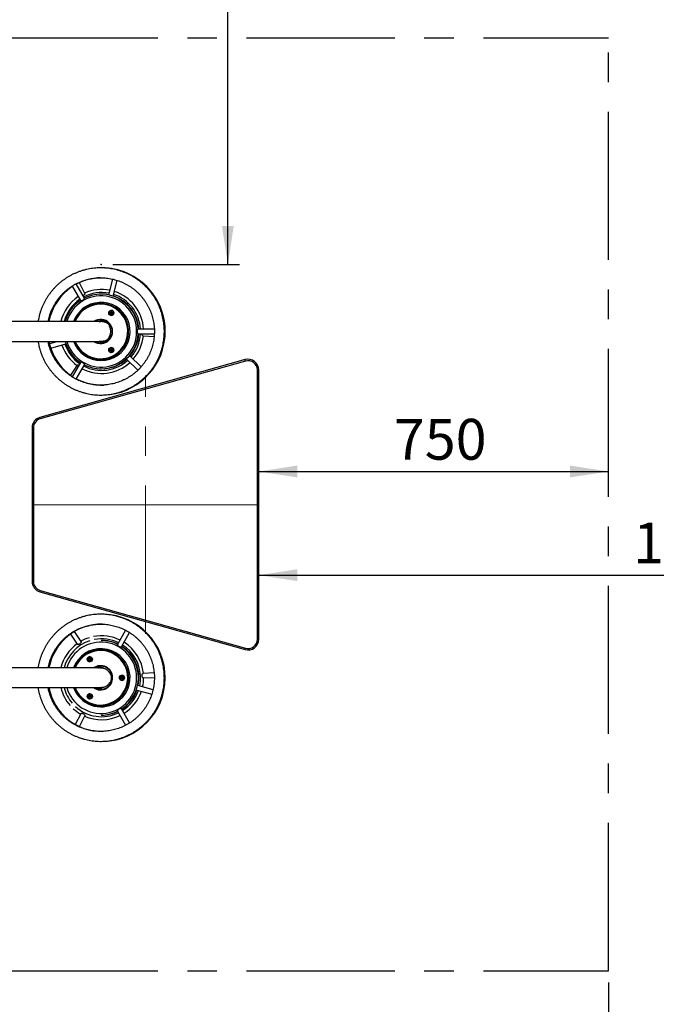
# Model space of a CAD drawing. Units: millimetres. Extents: x 5 to 415, y 5 to 292.
# Drawn here: x 160 to 215, y 136 to 220 of the extents above; entities that cross this region are included whole.
import ezdxf

# ---------------------------------------------------------------- set-up
doc = ezdxf.new("R2010")
doc.units = ezdxf.units.MM
doc.header["$PDSIZE"] = -1
doc.linetypes.add('CENTERX2', pattern=[20.32, 12.7, -2.54, 2.54, -2.54])
doc.layers.add('1', color=7, linetype='Continuous', lineweight=25)
doc.styles.add('SLDTEXTSTYLE0', font='ISOCP', dxfattribs={"width": 0.96})
doc.dimstyles.new('SLDDIMSTYLE0', dxfattribs={"dimtxt": 3.5, "dimasz": 3.302, "dimexe": 0, "dimexo": 0.0625, "dimgap": 0.875, "dimtad": 1, "dimlfac": 25, "dimrnd": 1e-09, "dimzin": 12, "dimdsep": 46, "dimtxsty": 'SLDTEXTSTYLE0', "dimsah": 1, "dimcen": 0.09, "dimadec": 0, "dimazin": 3, "dimtfac": 1, "dimtofl": 0, "dimtmove": 0, "dimatfit": 3, "dimfxl": 1, "dimfrac": 2, "dimtolj": 1, "dimtzin": 12, "dimarcsym": 0})

# ---------------------------------------------------------------- blocks, each defined once
blk = doc.blocks.new('_D_2')
at = {"layer": '1', "transparency": 16777216}
for p, q in [((178.008, 199.455), (178.008, 259.055)), ((168.142, 199.455), (179.008, 199.455))]:
    blk.add_line(p, q, dxfattribs=at)
for points in [[(178.008, 259.055), (177.5, 255.753), (178.516, 255.753)], [(178.008, 199.455), (178.516, 202.757), (177.5, 202.757)]]:
    blk.add_solid(points, dxfattribs=at)
at = {"layer": '1', "transparency": 16777216, "insert": (173.496, 222.322), "char_height": 3.5, "attachment_point": 1, "rotation": 90, "style": 'SLDTEXTSTYLE0'}
blk.add_mtext('1490', dxfattribs=at)
blk = doc.blocks.new('_D_4')
at = {"layer": '1', "transparency": 16777216}
for p, q in [((118.657, 137.877), (118.657, 90.505)), ((210.657, 137.877), (210.657, 90.505)), ((118.657, 91.505), (210.657, 91.505))]:
    blk.add_line(p, q, dxfattribs=at)
for points in [[(118.657, 91.505), (121.959, 90.997), (121.959, 92.013)], [(210.657, 91.505), (207.355, 92.013), (207.355, 90.997)]]:
    blk.add_solid(points, dxfattribs=at)
at = {"layer": '1', "transparency": 16777216, "insert": (155.584, 96.017), "char_height": 3.5, "attachment_point": 1, "style": 'SLDTEXTSTYLE0'}
blk.add_mtext('2300', dxfattribs=at)
blk = doc.blocks.new('_D_5')
at = {"layer": '1', "transparency": 16777216}
blk.add_line((180.657, 181.696), (210.657, 181.696), dxfattribs=at)
for points in [[(180.657, 181.696), (183.959, 181.188), (183.959, 182.204)], [(210.657, 181.696), (207.355, 182.204), (207.355, 181.188)]]:
    blk.add_solid(points, dxfattribs=at)
at = {"layer": '1', "transparency": 16777216, "insert": (192.248, 186.208), "char_height": 3.5, "attachment_point": 1, "style": 'SLDTEXTSTYLE0'}
blk.add_mtext('750', dxfattribs=at)
blk = doc.blocks.new('_D_6')
at = {"layer": '1', "transparency": 16777216}
blk.add_line((180.657, 172.806), (240.657, 172.806), dxfattribs=at)
for points in [[(180.657, 172.806), (183.959, 172.298), (183.959, 173.314)], [(240.657, 172.806), (237.355, 173.314), (237.355, 172.298)]]:
    blk.add_solid(points, dxfattribs=at)
at = {"layer": '1', "transparency": 16777216, "insert": (212.772, 177.318), "char_height": 3.5, "attachment_point": 1, "style": 'SLDTEXTSTYLE0'}
blk.add_mtext('1500', dxfattribs=at)

msp = doc.modelspace()

# ---------------------------------------------------------------- linework, layer by layer
at = {"color": 7, "linetype": 'Continuous', "lineweight": 25}
for p, q in [((167.46203, 199.14797), (167.3557, 199.15234)), ((164.64614, 197.5849), (165.37075, 196.35536)), ((165.71535, 196.55844), (164.99279, 197.78452)), ((165.74151, 196.96457), (165.27043, 197.88567)), ((168.12566, 198.18821), (167.78031, 196.83792)), ((168.16666, 196.7342), (168.51157, 198.08276)), ((167.13839, 196.90302), (167.13459, 196.90302)), ((167.91516, 195.28907), (167.95475, 195.37253)), ((167.96761, 195.21305), (167.91516, 195.28907)), ((167.91736, 195.28907), (167.91516, 195.28907)), ((167.91736, 195.28907), (167.93716, 195.3308)), ((167.94359, 195.25106), (167.91736, 195.28907)), ((167.93716, 195.3308), (167.95695, 195.37253)), ((167.9697, 195.21322), (167.94359, 195.25106)), ((167.95475, 195.37253), (168.0468, 195.37996)), ((167.95695, 195.37253), (167.95475, 195.37253)), ((167.95695, 195.37253), (168.00297, 195.37624)), ((168.05966, 195.22047), (167.96761, 195.21305)), ((168.00297, 195.37624), (168.04691, 195.37979)), ((168.01069, 195.5065), (168.01029, 195.5065)), ((168.01029, 195.0865), (168.01069, 195.0865)), ((168.0468, 195.37996), (168.09925, 195.30393)), ((168.09925, 195.30393), (168.05966, 195.22047)), ((167.18496, 194.55102), (128.84485, 194.55102)), ((166.99346, 194.55102), (166.99894, 194.55603)), ((167.11638, 194.66273), (167.09313, 194.70302)), ((167.12128, 194.56392), (167.17323, 194.59392)), ((167.21746, 194.56346), (167.21767, 194.56332)), ((167.64883, 194.42829), (167.64883, 194.4284)), ((167.64883, 194.42829), (167.64902, 194.42828)), ((167.77697, 194.35116), (167.78993, 194.29258)), ((167.84958, 194.20302), (167.84958, 194.14302)), ((167.91236, 194.20302), (167.84958, 194.20302)), ((167.95885, 194.20302), (167.91236, 194.20302)), ((167.99081, 194.14302), (167.84958, 194.14302)), ((171.70296, 193.90302), (170.31125, 193.90302)), ((170.31125, 193.50302), (171.70325, 193.50302)), ((128.84485, 192.85502), (167.18496, 192.85502)), ((163.41742, 192.85502), (162.70579, 192.65561)), ((162.81371, 192.27045), (164.11874, 192.63613)), ((167.09313, 192.70301), (167.11638, 192.7433)), ((167.17323, 192.81211), (167.12128, 192.84211)), ((167.17825, 192.84208), (167.13017, 192.84383)), ((167.13017, 192.84383), (167.13063, 192.84293)), ((167.417, 192.84681), (167.35981, 192.86487)), ((167.40642, 192.87092), (167.36918, 192.86191)), ((167.40659, 192.8711), (167.3909, 192.85505)), ((167.58113, 192.93865), (167.58103, 192.93849)), ((167.58122, 192.93859), (167.58113, 192.93865)), ((167.84958, 193.26301), (167.84958, 193.20302)), ((167.99081, 193.26301), (167.84958, 193.26301)), ((167.91236, 193.20302), (167.84958, 193.20302)), ((167.91236, 193.20302), (167.95885, 193.20302)), ((170.73127, 193.3223), (171.68767, 193.27363)), ((167.91516, 192.1021), (167.95475, 192.18556)), ((167.96761, 192.02607), (167.91516, 192.1021)), ((167.91736, 192.1021), (167.91516, 192.1021)), ((167.91736, 192.1021), (167.93716, 192.14383)), ((167.94359, 192.06409), (167.91736, 192.1021)), ((167.93716, 192.14383), (167.95695, 192.18556)), ((167.9697, 192.02624), (167.94359, 192.06409)), ((167.95475, 192.18556), (168.0468, 192.19298)), ((167.95695, 192.18556), (167.95475, 192.18556)), ((167.95695, 192.18556), (168.00297, 192.18927)), ((168.05966, 192.0335), (167.96761, 192.02607)), ((168.00297, 192.18927), (168.04691, 192.19281)), ((168.01069, 192.31953), (168.01029, 192.31953)), ((168.01029, 191.89953), (168.01069, 191.89953)), ((168.0468, 192.19298), (168.09925, 192.11696)), ((168.09925, 192.11696), (168.05966, 192.0335)), ((179.48787, 191.28462), (161.88787, 186.33462)), ((179.52036, 191.1691), (161.92036, 186.2191)), ((165.08209, 190.82217), (164.51994, 189.95366)), ((165.37075, 191.05068), (164.64594, 189.82079)), ((164.99288, 189.62166), (165.71535, 190.84759)), ((169.31919, 191.33724), (170.2937, 190.38471)), ((170.57006, 190.67392), (169.59879, 191.62329)), ((179.52036, 191.1691), (179.48787, 191.28462)), ((167.13459, 190.50302), (167.13839, 190.50302)), ((180.65696, 190.39898), (180.53696, 190.39898)), ((180.53696, 167.31105), (180.53696, 190.39898)), ((180.65696, 167.31105), (180.65696, 190.39898)), ((161.88787, 186.33462), (161.92036, 186.2191)), ((161.33696, 185.44898), (161.21696, 185.44898)), ((161.21696, 185.44898), (161.21696, 178.85902)), ((161.33696, 185.44898), (161.33696, 178.85902)), ((161.33696, 185.44898), (161.33696, 172.26105)), ((161.33696, 178.85902), (161.21696, 178.85902)), ((161.21696, 178.85502), (161.33696, 178.85502)), ((161.21696, 178.85502), (161.21696, 172.26105)), ((161.33696, 178.85502), (161.33696, 172.26105)), ((161.21696, 172.26105), (161.33696, 172.26105)), ((161.92036, 171.49093), (161.88787, 171.37542)), ((161.92036, 171.49093), (179.52036, 166.54093)), ((161.88787, 171.37542), (179.48787, 166.42541)), ((169.23899, 168.08284), (168.54772, 166.85928)), ((164.51994, 167.75637), (165.08209, 166.88786)), ((165.41789, 167.1052), (164.85574, 167.97372)), ((167.13839, 167.20701), (167.13459, 167.20701)), ((168.89598, 166.66252), (169.5853, 167.88262)), ((180.53696, 167.31105), (180.65696, 167.31105)), ((179.48787, 166.42541), (179.52036, 166.54093)), ((166.0758, 165.59307), (166.1154, 165.67653)), ((166.12826, 165.51705), (166.0758, 165.59307)), ((166.078, 165.59307), (166.0758, 165.59307)), ((166.078, 165.59307), (166.0978, 165.6348)), ((166.10423, 165.55506), (166.078, 165.59307)), ((166.0978, 165.6348), (166.1176, 165.67653)), ((166.13034, 165.51722), (166.10423, 165.55506)), ((166.1154, 165.67653), (166.20744, 165.68396)), ((166.1176, 165.67653), (166.1154, 165.67653)), ((166.1176, 165.67653), (166.16362, 165.68024)), ((166.2203, 165.52447), (166.12826, 165.51705)), ((166.16362, 165.68024), (166.20756, 165.68379)), ((166.17134, 165.8105), (166.17094, 165.8105)), ((166.20744, 165.68396), (166.25989, 165.60793)), ((166.25989, 165.60793), (166.2203, 165.52447)), ((167.18496, 164.85502), (128.84485, 164.85502)), ((166.17094, 165.3905), (166.17134, 165.3905)), ((166.90887, 164.86323), (166.93487, 164.85502)), ((166.91652, 164.93903), (166.92502, 164.93903)), ((167.04688, 164.89792), (167.09882, 164.86792)), ((167.09313, 165.00702), (167.06988, 164.96673)), ((167.06988, 164.96673), (167.07891, 164.96673)), ((167.13006, 164.86626), (167.13017, 164.8662)), ((167.86066, 164.42792), (167.9126, 164.39792)), ((167.93561, 164.46673), (167.95885, 164.50702)), ((167.95005, 164.43919), (167.94818, 164.40538)), ((168.02972, 163.79776), (167.98668, 163.75833)), ((168.02155, 164.25), (168.01623, 164.23103)), ((168.83484, 163.99959), (168.87443, 164.08304)), ((168.88729, 163.92356), (168.83484, 163.99959)), ((168.83704, 163.99959), (168.83484, 163.99959)), ((168.83704, 163.99959), (168.85683, 164.04132)), ((168.86326, 163.96157), (168.83704, 163.99959)), ((168.85683, 164.04132), (168.87663, 164.08304)), ((168.88937, 163.92373), (168.86326, 163.96157)), ((168.87443, 164.08304), (168.96648, 164.09047)), ((168.87663, 164.08304), (168.87443, 164.08304)), ((168.87663, 164.08304), (168.92265, 164.08676)), ((168.97934, 163.93099), (168.88729, 163.92356)), ((168.92265, 164.08676), (168.96659, 164.0903)), ((168.93037, 164.21702), (168.92997, 164.21702)), ((168.92997, 163.79702), (168.93037, 163.79702)), ((168.96648, 164.09047), (169.01893, 164.01444)), ((169.01893, 164.01444), (168.97934, 163.93099)), ((171.68721, 164.43638), (170.73127, 164.38773)), ((170.7516, 163.98825), (171.70853, 164.03695)), ((128.84485, 163.15902), (167.18496, 163.15902)), ((166.94737, 163.07561), (166.9484, 163.07662)), ((166.9484, 163.07662), (167.0224, 163.06088)), ((167.00526, 163.1322), (166.97905, 163.15902)), ((167.14833, 163.14686), (167.03594, 163.15902)), ((167.09882, 163.14611), (167.04688, 163.11611)), ((167.07891, 163.0473), (167.06988, 163.0473)), ((167.06988, 163.0473), (167.09313, 163.00702)), ((167.9126, 163.61611), (167.86066, 163.58611)), ((167.95885, 163.50701), (167.93561, 163.5473)), ((170.19297, 162.95644), (171.48499, 162.5944)), ((171.59168, 162.97991), (170.30089, 163.3416)), ((166.0758, 162.4061), (166.1154, 162.48956)), ((166.12826, 162.33007), (166.0758, 162.4061)), ((166.078, 162.4061), (166.0758, 162.4061)), ((166.078, 162.4061), (166.0978, 162.44783)), ((166.10423, 162.36809), (166.078, 162.4061)), ((166.0978, 162.44783), (166.1176, 162.48956)), ((166.13034, 162.33024), (166.10423, 162.36809)), ((166.1154, 162.48956), (166.20744, 162.49698)), ((166.1176, 162.48956), (166.1154, 162.48956)), ((166.1176, 162.48956), (166.16362, 162.49327)), ((166.2203, 162.3375), (166.12826, 162.33007)), ((166.16362, 162.49327), (166.20756, 162.49682)), ((166.17134, 162.62353), (166.17094, 162.62353)), ((166.17094, 162.20353), (166.17134, 162.20353)), ((166.20744, 162.49698), (166.25989, 162.42096)), ((166.25989, 162.42096), (166.2203, 162.3375)), ((169.58514, 160.13169), (168.89598, 161.35151)), ((165.38538, 160.92759), (164.9143, 160.0065)), ((165.27043, 159.82436), (165.74151, 160.74546)), ((167.13459, 160.80702), (167.13839, 160.80702)), ((168.54772, 161.15475), (169.23912, 159.93097))]:
    msp.add_line(p, q, dxfattribs=at)
at = {"color": 7, "linetype": 'Continuous', "lineweight": 25, "flags": 128}
for points in [[(165.74151, 196.96457), (165.74407, 196.95854), (165.74584, 196.93074), (165.73408, 196.8987), (165.70967, 196.86479), (165.67441, 196.83152), (165.63093, 196.80137), (165.58591, 196.77809)], [(165.37075, 196.35536), (165.385, 196.34329), (165.41181, 196.33811), (165.44835, 196.34174), (165.49192, 196.35391), (165.53928, 196.37371), (165.58692, 196.39969), (165.63131, 196.42991), (165.66915, 196.46213), (165.69764, 196.49397), (165.71466, 196.52305), (165.71896, 196.54723), (165.71535, 196.55844)], [(167.90073, 195.48703), (167.95377, 195.50901), (168.01069, 195.5165)], [(167.14111, 194.6629), (167.15419, 194.63758), (167.16705, 194.61132), (167.17303, 194.59682), (167.17198, 194.59444), (167.16392, 194.60422), (167.14905, 194.62594), (167.12771, 194.65909), (167.12558, 194.66247)], [(167.21767, 194.56332), (167.21768, 194.56335), (167.21776, 194.56347)], [(167.21767, 194.56332), (167.33242, 194.55129), (167.44043, 194.52528)], [(170.31125, 193.90302), (170.28994, 193.8956), (170.2702, 193.8739), (170.25352, 193.83953), (170.24111, 193.79503), (170.2339, 193.74371), (170.23244, 193.68937), (170.23681, 193.63604), (170.24671, 193.58768), (170.2614, 193.54787), (170.27978, 193.51957), (170.30049, 193.50488), (170.31125, 193.50302)], [(170.73127, 193.3223), (170.72476, 193.3231), (170.6998, 193.33546), (170.67793, 193.36167), (170.66077, 193.39976), (170.64959, 193.44693), (170.64523, 193.49967), (170.64519, 193.50302)], [(162.70579, 192.65561), (162.66385, 192.85473), (162.66379, 192.85502)], [(167.14111, 192.74313), (167.15329, 192.76669), (167.16653, 192.79358), (167.17288, 192.80873), (167.17222, 192.81178), (167.16454, 192.80265), (167.15003, 192.78157), (167.12903, 192.74903), (167.12558, 192.74356)], [(167.39239, 192.79089), (167.40089, 192.81315), (167.41056, 192.83636), (167.41614, 192.8464), (167.41751, 192.84305), (167.41463, 192.82637), (167.40757, 192.79676), (167.40737, 192.79594)], [(167.40659, 192.8711), (167.4069, 192.87079), (167.41444, 192.86343), (167.43184, 192.84642), (167.45872, 192.82015), (167.46213, 192.81682)], [(167.88585, 193.20302), (167.84585, 193.15117), (167.76737, 193.06883)], [(167.90073, 192.30005), (167.95377, 192.32203), (168.01069, 192.32953)], [(165.08209, 190.82217), (165.08603, 190.82741), (165.10922, 190.84284), (165.14285, 190.84868), (165.18442, 190.8445), (165.23086, 190.83059), (165.2391, 190.82729)], [(165.71535, 190.84759), (165.71619, 190.84913), (165.71844, 190.87016), (165.70768, 190.89704), (165.68471, 190.92778), (165.65124, 190.96011), (165.60974, 190.99163), (165.56329, 191.01999), (165.51534, 191.0431), (165.46945, 191.05923), (165.42902, 191.06721), (165.39704, 191.06642), (165.37589, 191.05694), (165.37075, 191.05068)], [(169.31055, 191.35388), (169.31327, 191.34563), (169.31919, 191.33724)], [(169.59879, 191.62329), (169.5793, 191.63196), (169.57715, 191.63219)], [(167.31904, 189.10497), (167.20686, 189.10307), (166.95118, 189.10896)], [(165.41789, 167.1052), (165.42105, 167.09946), (165.42563, 167.07198), (165.41719, 167.03891), (165.39634, 167.0027), (165.36464, 166.96603), (165.32444, 166.93162), (165.27872, 166.90202), (165.23086, 166.87944), (165.18442, 166.86554), (165.14285, 166.86135), (165.10922, 166.86719), (165.08603, 166.88262), (165.08209, 166.88786)], [(168.54772, 166.85928), (168.54381, 166.83988), (168.55211, 166.81299), (168.57301, 166.78225), (168.60494, 166.74992), (168.64555, 166.7184), (168.69181, 166.69004), (168.7403, 166.66693), (168.78742, 166.6508), (168.82968, 166.64282), (168.86395, 166.64361), (168.88767, 166.65309), (168.89598, 166.66252)], [(166.73002, 164.85502), (166.83561, 164.90313), (166.92316, 164.93204)], [(167.07777, 164.96455), (167.03137, 164.96008), (166.91652, 164.93903)], [(167.03545, 164.85502), (167.08504, 164.86227), (167.14935, 164.86734)], [(167.0357, 164.85502), (167.12826, 164.86614), (167.16871, 164.86784)], [(167.18847, 164.86701), (167.10238, 164.86304), (167.04179, 164.85502)], [(167.13017, 164.8662), (167.13018, 164.86623), (167.1302, 164.86627)], [(167.18496, 164.85502), (167.29564, 164.84776), (167.32147, 164.84396)], [(167.37277, 164.83396), (167.29564, 164.84776), (167.18496, 164.85502)], [(167.94835, 164.44775), (167.94551, 164.44334), (167.92771, 164.41645), (167.91658, 164.4013), (167.9124, 164.39826), (167.91525, 164.40738), (167.92507, 164.42846), (167.94019, 164.45822)], [(167.94818, 164.40538), (167.99465, 164.29976), (168.01628, 164.23121)], [(167.96674, 164.40435), (167.95914, 164.40477), (167.94862, 164.40535), (167.94818, 164.40538)], [(168.01623, 164.23103), (168.01665, 164.23091), (168.0268, 164.22807), (168.02702, 164.22801)], [(168.03443, 163.86617), (168.03062, 163.84483), (168.01726, 163.78634)], [(170.7516, 163.98825), (170.74504, 163.98838), (170.71896, 163.99815), (170.69454, 164.022), (170.6736, 164.05816), (170.65769, 164.10395), (170.64799, 164.15597), (170.64523, 164.21036), (170.64959, 164.2631), (170.66077, 164.31027), (170.67793, 164.34837), (170.6998, 164.37457), (170.72476, 164.38694), (170.73127, 164.38773)], [(166.94686, 163.15902), (166.93684, 163.14922), (166.90947, 163.12246), (166.88109, 163.09472)], [(167.00526, 163.1322), (167.0048, 163.13174), (166.99672, 163.12384), (166.97878, 163.10631), (166.95141, 163.07956), (166.9484, 163.07662)], [(167.35085, 163.1754), (167.29564, 163.16627), (167.18496, 163.15902)], [(167.18496, 163.15902), (167.29564, 163.16627), (167.32435, 163.17055)], [(167.94687, 163.56859), (167.94438, 163.57245), (167.92693, 163.59871), (167.91618, 163.61321), (167.91237, 163.61559), (167.91561, 163.60581), (167.92581, 163.58409), (167.94019, 163.55581)], [(168.89598, 161.35151), (168.89499, 161.35313), (168.87725, 161.36674), (168.84799, 161.37192), (168.80937, 161.36829), (168.76426, 161.35612), (168.716, 161.33632), (168.66818, 161.31034), (168.62434, 161.28012), (168.58773, 161.2479), (168.56106, 161.21607), (168.54633, 161.18698), (168.54461, 161.1628), (168.54772, 161.15475)], [(165.38538, 160.92759), (165.38878, 160.9332), (165.41028, 160.95091), (165.44314, 160.96013), (165.48492, 160.96019), (165.53253, 160.95107), (165.58243, 160.93346), (165.63093, 160.90866), (165.67441, 160.87851), (165.70967, 160.84524), (165.73408, 160.81133), (165.74584, 160.77929), (165.74407, 160.75149), (165.74151, 160.74546)]]:
    msp.add_lwpolyline(points, dxfattribs=at)
at = {"color": 7, "linetype": 'Continuous', "lineweight": 25}
for centre, radius in [((168.00643, 195.29645), 0.21995), ((168.0103, 195.29645), 0.20995), ((168.00721, 195.29648), 0.10497), ((168.00643, 192.10947), 0.21995), ((168.01034, 192.10957), 0.20997), ((168.00723, 192.10955), 0.10498), ((166.16714, 165.60056), 0.21995), ((166.17089, 165.60046), 0.20997), ((166.16782, 165.60048), 0.10498), ((168.92618, 164.00707), 0.21995), ((168.93003, 164.00698), 0.20997), ((168.92691, 164.007), 0.10499), ((166.16714, 162.41358), 0.21995), ((166.17093, 162.41358), 0.20995), ((166.16784, 162.41355), 0.10497)]:
    msp.add_circle(centre, radius, dxfattribs=at)
for centre, radius, start, end in [((167.18496, 193.70302), 5.452, 75.6534006, 88.3432924), ((167.18496, 193.70302), 5.452, 272.1144741, 75.6534006), ((167.18496, 193.70302), 5.452, 353.0917462, 87.086941), ((167.18496, 193.70302), 4.6, 91.3296152, 118.223822), ((167.18496, 193.70302), 4.6, 123.2076662, 169.3768728), ((167.13462, 193.70504), 3.19798, 90.000449, 116.459551), ((167.18496, 193.70302), 3.6, 78.8381373, 113.9022025), ((167.13787, 193.70365), 3.19937, 3.5726906, 89.9906183), ((167.18496, 193.70302), 3.2, 79.2367223, 90.4165438), ((167.18496, 193.70302), 3.2, 3.5833272, 72.0700789), ((167.18496, 193.70302), 3.6, 3.1847292, 72.4686602), ((167.18496, 193.70302), 3.6, 123.9572532, 166.3756213), ((167.13569, 193.70345), 3.1999, 123.6312109, 164.6406286), ((167.12937, 193.70337), 2.49561, 199.8730301, 120.0012917), ((167.08901, 193.70284), 2.41567, 299.9889523, 159.44443), ((167.12983, 193.70343), 2.49578, 120.0112112, 160.1470353), ((168.01077, 195.29651), 0.22001, 120.0085703, 269.9814216), ((168.00946, 195.2965), 0.08002, 154.6202368, 214.6001834), ((168.00941, 195.29653), 0.07997, 94.6158632, 154.6252941), ((168.00941, 195.29647), 0.07997, 214.5992009, 270.7960405), ((168.0094, 195.29655), 0.07995, 46.8135054, 94.6121739), ((168.01064, 195.2965), 0.21, 270.0147309, 89.9852691), ((168.0094, 195.29647), 0.07997, 278.4294338, 321.8228533), ((168.00934, 195.2965), 0.08003, 347.417922, 22.3879446), ((167.08678, 193.70302), 1.03987, 234.6350763, 125.3647526), ((167.0931, 193.70302), 0.99989, 238.0052245, 121.9945742), ((167.95863, 195.21223), 1.05899, 208.8597046, 217.7486743), ((167.18522, 193.70406), 0.86, 45.9247279, 99.9929266), ((167.18496, 193.70302), 0.86, 45.865694, 99.5822729), ((167.09307, 193.70341), 0.95961, 31.3749002, 88.6078354), ((167.18496, 193.70302), 0.848, 44.6148061, 90), ((167.18499, 193.7041), 0.86, 57.3610758, 82.3093946), ((167.83713, 194.16516), 0.19549, 102.0594066, 107.9239774), ((168.0023, 193.54995), 0.77238, 102.0907395, 105.9587098), ((167.13787, 193.70238), 3.19937, 270.009373, 356.4272953), ((167.11067, 193.70302), 0.86, 329.2276752, 30.7723248), ((167.18496, 193.70302), 3.2, 319.2367223, 356.4166838), ((167.18496, 193.70302), 4.6, 190.623096, 236.7923299), ((162.27175, 192.32629), 0.51064, 5.8999986, 25.4067107), ((167.18496, 193.70302), 3.6, 198.8381523, 233.9022025), ((167.13575, 193.70262), 3.19997, 195.3597741, 236.3683366), ((167.08878, 193.70196), 2.41502, 200.5299186, 300.0041264), ((167.93657, 192.20829), 1.03267, 142.1376361, 151.253528), ((167.18496, 193.70302), 0.86, 260.4169866, 279.6151723), ((167.09307, 193.70262), 0.9596, 271.3921094, 328.6252837), ((167.18496, 193.70302), 0.848, 270, 323.8696883), ((167.72144, 192.66173), 0.41478, 150.6754701, 164.7947193), ((167.18496, 193.70302), 0.86, 282.2325979, 324.451256), ((167.18573, 193.70226), 0.86, 284.8810758, 324.5131803), ((167.18587, 193.70244), 0.86, 297.3610758, 321.9463546), ((167.18496, 193.70302), 3.6, 318.8381278, 353.9022025), ((167.18496, 193.70302), 4.6, 198.1453173, 236.7923344), ((168.01077, 192.10954), 0.22001, 120.0085703, 269.9814216), ((168.00946, 192.10953), 0.08003, 154.6204935, 214.5999267), ((168.00941, 192.10956), 0.07997, 94.6172051, 154.6239522), ((168.00941, 192.1095), 0.07997, 214.5992009, 270.7960405), ((168.0094, 192.10957), 0.07995, 46.8135054, 94.6121739), ((168.01064, 192.10953), 0.21, 270.0147309, 89.9852691), ((168.00941, 192.10948), 0.07995, 278.4243877, 321.8278994), ((168.00934, 192.10953), 0.08003, 347.4180707, 22.3877959), ((167.18496, 193.70302), 3.6, 242.4122992, 312.4686507), ((167.13461, 193.70099), 3.19797, 243.5404625, 269.9996284), ((167.18496, 193.70302), 3.2, 269.5827048, 312.0700789), ((179.73696, 190.39898), 0.92, 0, 105.7086378), ((179.73696, 190.39898), 0.8, 0, 105.7086378), ((167.18496, 193.70302), 4.6, 241.7761741, 255.6534006), ((167.18496, 193.70302), 4.6, 241.7761786, 267.086941), ((167.18496, 193.70302), 4.6, 255.6534006, 272.7197184), ((162.13696, 185.44898), 0.92, 105.7086378, 180), ((162.13696, 185.44898), 0.8, 105.7086378, 180), ((162.13696, 172.26105), 0.92, 180, 254.2913622), ((162.13696, 172.26105), 0.8, 180, 254.2913622), ((167.18496, 164.00702), 5.452, 271.761765, 87.8018996), ((167.18496, 164.00702), 4.6, 88.9375459, 169.3768884), ((165.92064, 168.95034), 0.51064, 274.5932677, 294.099864), ((167.18496, 164.00702), 3.6, 107.531338, 119.7283205), ((167.18496, 164.00702), 3.6, 63.9828757, 101.1618609), ((167.13457, 164.00904), 3.19797, 63.6116773, 89.9996329), ((167.18496, 164.00702), 3.2, 64.414489, 90.4509405), ((179.73696, 167.31105), 0.92, 254.2913622, 0), ((179.73696, 167.31105), 0.8, 254.2913622, 0), ((167.18496, 164.00702), 3.6, 126.0977975, 166.3756269), ((167.12932, 164.00686), 2.4955, 299.9881934, 160.1306493), ((167.08906, 164.00735), 2.41577, 200.5587168, 120.0008341), ((167.13318, 164.00719), 3.2003, 359.9969419, 56.4377378), ((167.18496, 164.00702), 3.2, 347.9299211, 57.2477498), ((167.18496, 164.00702), 3.6, 6.0977975, 57.6133314), ((167.0895, 164.00744), 2.41591, 120.0109448, 159.4620108), ((166.1714, 165.6005), 0.22, 90.0160886, 269.9839114), ((166.1701, 165.6005), 0.08002, 154.6196345, 214.6007101), ((166.17006, 165.60053), 0.07997, 94.6175564, 154.6251277), ((166.17005, 165.60047), 0.07997, 214.5992009, 270.7960405), ((166.17005, 165.60055), 0.07995, 46.8136649, 94.6121014), ((166.17128, 165.60051), 0.20999, 334.6088116, 89.9849895), ((166.17132, 165.60042), 0.20992, 270.0037701, 334.6261416), ((166.17004, 165.60047), 0.07997, 278.4305248, 321.8217623), ((166.16999, 165.6005), 0.08003, 347.4175501, 22.3879627), ((167.0867, 164.00694), 1.03989, 299.9973381, 125.359033), ((167.09302, 164.00694), 0.9999, 299.9991754, 121.988325), ((167.09314, 164.00761), 0.95941, 91.3891499, 117.9617019), ((167.13598, 164.0076), 0.95941, 93.4556157, 117.9616171), ((167.13703, 164.00762), 0.95939, 93.5207158, 117.9618308), ((167.2277, 164.83558), 0.32003, 160.7241739, 175.0447848), ((168.06284, 164.63232), 1.11886, 163.2712736, 168.519445), ((167.75066, 164.62076), 0.75639, 149.2950035, 158.5050601), ((167.89257, 164.5574), 0.85213, 148.3703568, 158.6324108), ((168.67314, 164.10504), 0.87429, 148.6737821, 158.3269136), ((167.18496, 164.00702), 0.848, 343.7468882, 28.8608903), ((167.18496, 164.00702), 0.86, 0, 29.2698083), ((167.09251, 164.00701), 0.96029, 331.3975411, 28.6024589), ((167.186, 164.00672), 0.86, 345.1537013, 15.1189242), ((168.93044, 164.00701), 0.22, 90.016205, 269.983795), ((168.92913, 164.00702), 0.08002, 154.6198869, 214.6001078), ((168.92909, 164.00705), 0.07997, 94.6158598, 154.6255401), ((168.92908, 164.00698), 0.07996, 214.597557, 270.7992958), ((167.13323, 164.00682), 3.20025, 303.5617366, 0.0035837), ((168.92908, 164.00705), 0.07996, 46.8168748, 94.6109689), ((168.93032, 164.00702), 0.21, 270.0148726, 89.9851274), ((168.92908, 164.00698), 0.07997, 278.4279495, 321.8243376), ((168.92904, 164.00702), 0.08001, 347.4132567, 22.3919023), ((167.18496, 164.00702), 3.6, 347.531338, 359.7283205), ((167.18496, 164.00702), 4.6, 190.6231116, 270.9900097), ((167.18496, 164.00702), 3.6, 193.6243731, 221.1618609), ((167.12905, 164.00592), 2.49482, 199.8443453, 300.004176), ((167.08678, 164.00636), 1.03935, 234.6141243, 300.0093836), ((167.09313, 164.00638), 0.99936, 237.9844736, 300.0095994), ((167.09314, 164.00642), 0.95941, 242.0382981, 268.6108501), ((167.13617, 164.0071), 0.96009, 242.047029, 266.5354153), ((167.13704, 164.00642), 0.95941, 242.0382189, 266.4789108), ((167.17988, 164.00645), 0.95944, 242.0385243, 263.7915638), ((167.18496, 164.00702), 0.86, 260.4173568, 272.665019), ((167.7381, 163.38712), 0.74245, 201.4085868, 210.7918444), ((167.91382, 163.46723), 0.87578, 201.5068324, 211.4910016), ((168.69479, 163.91978), 0.89839, 201.8026252, 211.1962649), ((168.12258, 163.83379), 0.15545, 209.0417068, 223.9751731), ((167.18496, 164.00702), 3.2, 302.7522502, 340.7632777), ((166.1714, 162.41353), 0.22, 90.0161921, 269.9838079), ((166.1701, 162.41353), 0.08002, 154.6195491, 214.6007955), ((166.17006, 162.41356), 0.07997, 94.6184795, 154.6242047), ((166.17005, 162.41349), 0.07996, 214.5963219, 270.7989195), ((166.17005, 162.41357), 0.07995, 46.8136649, 94.6121014), ((166.17128, 162.41353), 0.21, 270.0145554, 89.9854446), ((166.17004, 162.4135), 0.07997, 278.4286916, 321.8235955), ((166.17, 162.41353), 0.08002, 347.4161268, 22.389386), ((167.18496, 164.00702), 3.6, 302.3866686, 341.1618609), ((167.18496, 164.00702), 3.6, 227.531338, 239.7283205), ((163.53606, 160.44041), 0.51065, 34.5935482, 54.0997447), ((167.18496, 164.00702), 3.6, 246.0977975, 296.0171243), ((167.13457, 164.00499), 3.19798, 270.0004436, 296.3883373), ((167.18496, 164.00702), 3.2, 269.5490595, 284.3465994), ((167.18496, 164.00702), 3.2, 284.3465994, 295.585511)]:
    msp.add_arc(centre, radius, start, end, dxfattribs=at)
at = {"color": 8, "linetype": 'Continuous', "lineweight": 25}
for centre, radius, start, end in [((167.13096, 193.70302), 3.05629, 196.1086905, 163.8912743), ((167.18496, 193.70302), 3.33557, 79.0909047, 117.3556496), ((167.13407, 193.70365), 3.19937, 3.5726906, 89.9906183), ((167.18496, 193.70302), 3.33557, 3.437496, 72.2158925), ((167.18496, 193.70302), 3.33557, 124.2307447, 165.2720533), ((167.08703, 193.70289), 2.33582, 299.9877406, 158.7094515), ((167.13407, 193.70238), 3.19937, 270.009373, 356.4272953), ((167.18496, 193.70302), 3.33557, 319.0908944, 356.5624838), ((167.18496, 193.70302), 3.33557, 199.0909209, 235.7692656), ((167.08676, 193.70195), 2.33514, 201.2655993, 300.0048329), ((167.18496, 193.70302), 3.33557, 242.6443606, 312.2158822), ((167.18496, 164.00702), 3.33557, 107.7841055, 165.2720593), ((167.18496, 164.00702), 3.33557, 64.2565863, 100.9090933), ((167.13837, 164.00904), 3.19797, 63.6710388, 89.99963), ((167.13048, 164.008), 3.05556, 359.9815695, 163.90652), ((167.08703, 164.00734), 2.33589, 201.2949534, 120.0005538), ((167.13697, 164.00719), 3.2003, 359.9969515, 56.4971085), ((167.18496, 164.00702), 3.33557, 2.913059, 57.3814895), ((167.08748, 164.00743), 2.33604, 120.0110393, 158.725758), ((167.13048, 164.00603), 3.05556, 196.0934637, 0.0184469), ((167.13703, 164.00682), 3.20025, 303.5023614, 0.0035786), ((167.18496, 164.00702), 3.33557, 347.7841055, 2.913059), ((167.18496, 164.00702), 3.33557, 194.7279407, 220.9090933), ((167.18496, 164.00702), 3.33557, 302.6185105, 340.9090933), ((167.18496, 164.00702), 3.33557, 227.7841055, 295.7434137), ((167.13837, 164.00499), 3.19798, 270.0004458, 296.3289767)]:
    msp.add_arc(centre, radius, start, end, dxfattribs=at)
at = {"color": 7, "linetype": 'Continuous', "lineweight": 25}
for points, knots in [([(161.72802, 192.85502), (161.73177, 192.82875), (161.74788, 192.71586), (161.78898, 192.5184), (161.85142, 192.26344), (161.92697, 192.01195), (162.01429, 191.76435), (162.11348, 191.52125), (162.22423, 191.28321), (162.34632, 191.05077), (162.47944, 190.82448), (162.6233, 190.60486), (162.77755, 190.39242), (162.94185, 190.18765), (163.11581, 189.99103), (163.29903, 189.80302), (163.49108, 189.62404), (163.69152, 189.45451), (163.89988, 189.29484), (164.11569, 189.14537), (164.33843, 189.00647), (164.5676, 188.87846), (164.80266, 188.76162), (165.04307, 188.65624), (165.28827, 188.56256), (165.5377, 188.48078), (165.79077, 188.41111), (166.0469, 188.3537), (166.30549, 188.3087), (166.56595, 188.27619), (166.82767, 188.25626), (167.09005, 188.24895), (167.35247, 188.25428), (167.61433, 188.27224), (167.87503, 188.30278), (168.13395, 188.34584), (168.39051, 188.40132), (168.64409, 188.46908), (168.89413, 188.54897), (169.14003, 188.6408), (169.38122, 188.74437), (169.61715, 188.85943), (169.84728, 188.98571), (170.07106, 189.12293), (170.28798, 189.27076), (170.49754, 189.42886), (170.69925, 189.59687), (170.89265, 189.7744), (171.07727, 189.96102), (171.25271, 190.15633), (171.41854, 190.35985), (171.5744, 190.57111), (171.7199, 190.78964), (171.85473, 191.01492), (171.97856, 191.24643), (172.09111, 191.48363), (172.19211, 191.72598), (172.28134, 191.97291), (172.35859, 192.22384), (172.42367, 192.47821), (172.47644, 192.73541), (172.51678, 192.99486), (172.54458, 193.25595), (172.5598, 193.51807), (172.56238, 193.78063), (172.55233, 194.043), (172.52966, 194.30459), (172.49444, 194.56478), (172.44674, 194.82297), (172.38668, 195.07857), (172.31438, 195.33098), (172.23003, 195.57962), (172.13381, 195.82391), (172.02595, 196.06328), (171.9067, 196.29719), (171.77633, 196.52508), (171.63515, 196.74643), (171.48348, 196.96073), (171.32168, 197.16747), (171.15012, 197.36619), (170.9692, 197.55642), (170.77934, 197.73772), (170.58097, 197.90967), (170.37456, 198.07186), (170.16059, 198.22394), (169.93955, 198.36553), (169.71195, 198.49632), (169.47833, 198.616), (169.23921, 198.7243), (168.99517, 198.82096), (168.74675, 198.90576), (168.49455, 198.97849), (168.23914, 199.03901), (167.98111, 199.08716), (167.72106, 199.12283), (167.4596, 199.14593), (167.19733, 199.15643), (166.93486, 199.15429), (166.6728, 199.13951), (166.41175, 199.11214), (166.15233, 199.07223), (165.89512, 199.01987), (165.64073, 198.9552), (165.38974, 198.87835), (165.14275, 198.78951), (164.90031, 198.68888), (164.663, 198.57669), (164.43136, 198.45322), (164.20593, 198.31873), (163.98723, 198.17354), (163.77576, 198.018), (163.57203, 197.85246), (163.3765, 197.67729), (163.18962, 197.49292), (163.01182, 197.29977), (162.84353, 197.09827), (162.68512, 196.88892), (162.53697, 196.67217), (162.39942, 196.44855), (162.27279, 196.21856), (162.15737, 195.98274), (162.05342, 195.74164), (161.96123, 195.49581), (161.88085, 195.24585), (161.81303, 194.99223), (161.76132, 194.7605), (161.73777, 194.61255), (161.72798, 194.55102)], [0, 0, 0, 0, 0.00244574, 0.01050939, 0.01857308, 0.02663671, 0.03470039, 0.04276405, 0.05082766, 0.05889131, 0.06695493, 0.07501852, 0.08308211, 0.09114568, 0.09920926, 0.10727282, 0.11533634, 0.12339987, 0.13146337, 0.13952687, 0.14759035, 0.15565381, 0.16371726, 0.1717807, 0.17984412, 0.18790754, 0.19597095, 0.20403435, 0.21209773, 0.22016112, 0.22822449, 0.23628787, 0.24435124, 0.25241461, 0.26047798, 0.26854135, 0.27660473, 0.28466811, 0.2927315, 0.30079488, 0.30885828, 0.31692169, 0.3249851, 0.33304853, 0.34111198, 0.34917542, 0.3572389, 0.3653024, 0.37336589, 0.3814294, 0.3894929, 0.39755647, 0.40562001, 0.4136836, 0.42174715, 0.42981076, 0.43787437, 0.44593798, 0.45400164, 0.46206527, 0.4701289, 0.47819256, 0.48625626, 0.49431992, 0.5023836, 0.51044728, 0.51851095, 0.52657462, 0.53463831, 0.54270198, 0.55076561, 0.5588293, 0.56689295, 0.57495657, 0.58302022, 0.59108383, 0.59914745, 0.60721104, 0.61527462, 0.62333819, 0.63140173, 0.63946527, 0.64752882, 0.65559231, 0.66365582, 0.6717193, 0.67978275, 0.68784621, 0.69590966, 0.70397309, 0.71203651, 0.72009991, 0.72816331, 0.73622671, 0.74429008, 0.75235346, 0.76041685, 0.76848021, 0.77654358, 0.78460695, 0.79267033, 0.8007337, 0.80879707, 0.81686045, 0.82492385, 0.83298724, 0.84105065, 0.84911406, 0.85717749, 0.86524094, 0.87330439, 0.88136784, 0.88943134, 0.89749481, 0.90555833, 0.91362186, 0.92168538, 0.92974893, 0.93781252, 0.94587607, 0.95393968, 0.96200329, 0.97006691, 0.97813054, 0.98619417, 0.99425782, 1, 1, 1, 1]), ([(162.59136, 194.55102), (162.60669, 194.62711), (162.63791, 194.78199), (162.70045, 195.01212), (162.77486, 195.24151), (162.86144, 195.46662), (162.95962, 195.6869), (163.06923, 195.90173), (163.18992, 196.11052), (163.32139, 196.3127), (163.46326, 196.5077), (163.61516, 196.69501), (163.77665, 196.8741), (163.9473, 197.04448), (164.12664, 197.20568), (164.31417, 197.35726), (164.50939, 197.4988), (164.71175, 197.62992), (164.9207, 197.75025), (165.13566, 197.85947), (165.35605, 197.95727), (165.58126, 198.04338), (165.81067, 198.11757), (166.04365, 198.17964), (166.27957, 198.22941), (166.51776, 198.26675), (166.75758, 198.29155), (166.99837, 198.30375), (167.23948, 198.30332), (167.48022, 198.29024), (167.71995, 198.26457), (167.95801, 198.22637), (168.19374, 198.17574), (168.4265, 198.11283), (168.65564, 198.0378), (168.88053, 197.95087), (169.10057, 197.85227), (169.31514, 197.74227), (169.52365, 197.62118), (169.72554, 197.48933), (169.92024, 197.34708), (170.10722, 197.19481), (170.28598, 197.03296), (170.45601, 196.86196), (170.61685, 196.68229), (170.76806, 196.49443), (170.90923, 196.2989), (171.03996, 196.09625), (171.1599, 195.88702), (171.26872, 195.67179), (171.36611, 195.45116), (171.45182, 195.22572), (171.5256, 194.9961), (171.58726, 194.76293), (171.63662, 194.52685), (171.67355, 194.28851), (171.69795, 194.04856), (171.70974, 193.80765), (171.70891, 193.56647), (171.69544, 193.32565), (171.66938, 193.08588), (171.6308, 192.8478), (171.5798, 192.61207), (171.51653, 192.37933), (171.44116, 192.15023), (171.35389, 191.9254), (171.25497, 191.70544), (171.14467, 191.49098), (171.02328, 191.28259), (170.89115, 191.08084), (170.74863, 190.8863), (170.59612, 190.6995), (170.43404, 190.52094), (170.26283, 190.35113), (170.08296, 190.19052), (169.89493, 190.03956), (169.69924, 189.89866), (169.49645, 189.76821), (169.28711, 189.64857), (169.07178, 189.54007), (168.85107, 189.443), (168.62558, 189.35762), (168.39592, 189.28419), (168.16274, 189.22289), (167.92667, 189.1739), (167.68835, 189.13735), (167.44845, 189.11334), (167.20762, 189.10193), (166.96652, 189.10317), (166.72582, 189.11703), (166.48617, 189.1435), (166.24824, 189.18249), (166.01268, 189.23389), (165.78013, 189.29757), (165.55124, 189.37335), (165.32663, 189.46103), (165.10692, 189.56035), (164.89272, 189.67105), (164.6846, 189.79283), (164.48316, 189.92535), (164.28892, 190.06825), (164.10244, 190.22113), (163.92422, 190.38357), (163.75476, 190.55513), (163.59451, 190.73533), (163.44391, 190.92369), (163.30339, 191.11968), (163.17333, 191.32277), (163.05408, 191.53239), (162.94597, 191.74797), (162.84932, 191.96893), (162.76429, 192.19464), (162.69154, 192.42455), (162.63307, 192.64473), (162.60486, 192.78932), (162.59204, 192.85502)], [0, 0, 0, 0, 0.00856094, 0.01742606, 0.02629123, 0.03515637, 0.04402155, 0.05288673, 0.06175192, 0.07061714, 0.07948238, 0.08834764, 0.09721295, 0.10607824, 0.1149436, 0.12380894, 0.13267433, 0.14153975, 0.15040517, 0.15927064, 0.16813611, 0.17700161, 0.18586712, 0.19473266, 0.20359821, 0.21246377, 0.22132935, 0.23019493, 0.23906052, 0.2479261, 0.25679169, 0.26565728, 0.27452286, 0.28338844, 0.292254, 0.30111955, 0.3099851, 0.31885061, 0.3277161, 0.33658158, 0.34544702, 0.35431249, 0.3631779, 0.37204325, 0.38090862, 0.38977398, 0.39863927, 0.40750455, 0.41636984, 0.42523507, 0.43410028, 0.44296549, 0.45183068, 0.46069588, 0.46956102, 0.47842614, 0.48729128, 0.49615639, 0.50502154, 0.51388662, 0.52275176, 0.53161687, 0.540482, 0.54934712, 0.55821227, 0.56707744, 0.5759426, 0.58480779, 0.59367298, 0.60253823, 0.61140345, 0.62026873, 0.62913402, 0.63799931, 0.64686468, 0.65573004, 0.66459542, 0.67346084, 0.68232625, 0.69119172, 0.70005721, 0.7089227, 0.71778821, 0.72665375, 0.7355193, 0.74438487, 0.75325045, 0.76211603, 0.77098161, 0.7798472, 0.7887128, 0.79757838, 0.80644396, 0.81530953, 0.8241751, 0.83304064, 0.84190618, 0.85077169, 0.8596372, 0.86850268, 0.87736814, 0.88623357, 0.89509895, 0.90396435, 0.9128297, 0.92169505, 0.93056038, 0.93942563, 0.94829091, 0.95715614, 0.96602138, 0.97488657, 0.98375176, 0.99261693, 1, 1, 1, 1]), ([(166.96569, 194.55102), (166.97121, 194.55221), (167.0078, 194.56009), (167.05895, 194.56428), (167.10417, 194.56305), (167.11765, 194.56268)], [0, 0, 0, 0, 0.11093399, 0.73496653, 1, 1, 1, 1]), ([(167.79087, 194.29036), (167.79516, 194.28618), (167.82031, 194.26162), (167.84103, 194.23308), (167.85822, 194.2094)], [0, 0, 0, 0, 0.17019411, 1, 1, 1, 1]), ([(167.11758, 192.84346), (167.10371, 192.84307), (167.05732, 192.84175), (167.00811, 192.84571), (166.97384, 192.85313), (166.97141, 192.85365)], [0, 0, 0, 0, 0.28361661, 0.94908368, 1, 1, 1, 1]), ([(167.358, 192.8657), (167.33605, 192.86061), (167.28231, 192.84814), (167.19443, 192.84117), (167.10282, 192.84177), (167.04472, 192.85095), (167.019, 192.85502)], [0, 0, 0, 0, 0.19783263, 0.48415874, 0.77169415, 1, 1, 1, 1]), ([(172.56082, 164.00702), (172.56044, 164.05495), (172.55937, 164.19038), (172.54769, 164.41309), (172.52199, 164.67438), (172.48358, 164.93412), (172.43275, 165.19172), (172.36959, 165.44657), (172.29423, 165.69808), (172.20687, 165.94568), (172.10769, 166.18878), (171.99693, 166.42682), (171.87485, 166.65926), (171.74172, 166.88555), (171.59787, 167.10517), (171.44361, 167.31761), (171.27931, 167.52238), (171.10535, 167.719), (170.92213, 167.90701), (170.73008, 168.08599), (170.52964, 168.25552), (170.32128, 168.41519), (170.10548, 168.56466), (169.88273, 168.70356), (169.65356, 168.83157), (169.4185, 168.94841), (169.17809, 169.05379), (168.93289, 169.14748), (168.68347, 169.22925), (168.4304, 169.29892), (168.17427, 169.35633), (167.91567, 169.40134), (167.65522, 169.43384), (167.39349, 169.45377), (167.13112, 169.46108), (166.86869, 169.45575), (166.60683, 169.43779), (166.34613, 169.40725), (166.08721, 169.36419), (165.83066, 169.30871), (165.57707, 169.24095), (165.32704, 169.16106), (165.08114, 169.06923), (164.83994, 168.96566), (164.60401, 168.8506), (164.37388, 168.72432), (164.1501, 168.5871), (163.93318, 168.43927), (163.72362, 168.28117), (163.52191, 168.11316), (163.32852, 167.93563), (163.14389, 167.74901), (162.96846, 167.55371), (162.80262, 167.35019), (162.64677, 167.13892), (162.50126, 166.92039), (162.36644, 166.69511), (162.24261, 166.4636), (162.13006, 166.2264), (162.02904, 165.98405), (161.93985, 165.73712), (161.86246, 165.48621), (161.79793, 165.23175), (161.75297, 165.02114), (161.73418, 164.8948), (161.72826, 164.85502)], [0, 0, 0, 0, 0.00883682, 0.02496308, 0.04109044, 0.05721787, 0.0733452, 0.08947261, 0.10559991, 0.12172729, 0.13785463, 0.15398189, 0.17010923, 0.18623649, 0.20236368, 0.2184909, 0.23461809, 0.25074527, 0.2668724, 0.28299948, 0.29912656, 0.31525359, 0.33138061, 0.34750763, 0.36363454, 0.37976148, 0.39588839, 0.41201527, 0.42814214, 0.44426898, 0.4603958, 0.4765226, 0.4926494, 0.50877619, 0.52490297, 0.54102973, 0.5571565, 0.57328327, 0.58941003, 0.60553682, 0.62166359, 0.6377904, 0.6539172, 0.67004403, 0.68617089, 0.70229773, 0.71842462, 0.73455156, 0.75067846, 0.76680544, 0.78293245, 0.79905947, 0.81518652, 0.83131357, 0.84744071, 0.86356785, 0.87969503, 0.89582218, 0.91194941, 0.92807667, 0.94420392, 0.96033126, 0.97645856, 0.99258585, 1, 1, 1, 1]), ([(162.59133, 164.85502), (162.59169, 164.85729), (162.60487, 164.9389), (162.64227, 165.09781), (162.70439, 165.33074), (162.78007, 165.55979), (162.86725, 165.78464), (162.9662, 166.00459), (163.0765, 166.21905), (163.19789, 166.42744), (163.33002, 166.62919), (163.47253, 166.82373), (163.62504, 167.01053), (163.78712, 167.18909), (163.95834, 167.3589), (164.13821, 167.51951), (164.32624, 167.67047), (164.52192, 167.81137), (164.72471, 167.94182), (164.93406, 168.06146), (165.14938, 168.16996), (165.37009, 168.26704), (165.59559, 168.35241), (165.82524, 168.42584), (166.05842, 168.48714), (166.2945, 168.53613), (166.53281, 168.57268), (166.77272, 168.59669), (167.01355, 168.6081), (167.25465, 168.60687), (167.49535, 168.593), (167.73499, 168.56653), (167.97293, 168.52755), (168.20849, 168.47614), (168.44103, 168.41246), (168.66993, 168.33668), (168.89453, 168.249), (169.11424, 168.14968), (169.32845, 168.03898), (169.53656, 167.9172), (169.73801, 167.78468), (169.93224, 167.64178), (170.11872, 167.4889), (170.29694, 167.32646), (170.46641, 167.1549), (170.62666, 166.9747), (170.77725, 166.78634), (170.91777, 166.59035), (171.04783, 166.38727), (171.16708, 166.17764), (171.27519, 165.96206), (171.37186, 165.7411), (171.45682, 165.51538), (171.52984, 165.28552), (171.59073, 165.05215), (171.63931, 164.81591), (171.67548, 164.57744), (171.69898, 164.33742), (171.70799, 164.14699), (171.70865, 164.03682), (171.70883, 164.00702)], [0, 0, 0, 0, 0.00050857, 0.01823873, 0.03596885, 0.05369904, 0.07142924, 0.08915946, 0.10688974, 0.12461999, 0.14235037, 0.16008071, 0.17781114, 0.19554161, 0.21327209, 0.2310027, 0.24873331, 0.26646396, 0.28419469, 0.30192541, 0.31965623, 0.33738708, 0.35511797, 0.37284888, 0.39057984, 0.40831084, 0.42604185, 0.44377288, 0.46150393, 0.47923498, 0.49696606, 0.51469712, 0.53242816, 0.55015921, 0.56789026, 0.58562128, 0.60335227, 0.62108323, 0.63881411, 0.65654501, 0.67427588, 0.69200666, 0.70973743, 0.72746808, 0.74519875, 0.76292935, 0.78065992, 0.79839047, 0.81612085, 0.8338513, 0.85158166, 0.86931202, 0.88704229, 0.90477256, 0.92250277, 0.94023298, 0.9579631, 0.97569324, 0.99342338, 1, 1, 1, 1]), ([(167.02006, 164.85502), (167.04465, 164.85933), (167.08311, 164.86608), (167.12211, 164.8662), (167.13617, 164.86625)], [0, 0, 0, 0, 0.63955737, 1, 1, 1, 1]), ([(167.10226, 164.86688), (167.12665, 164.86693), (167.18368, 164.86704), (167.27284, 164.85417), (167.3683, 164.83042), (167.46317, 164.7945), (167.55476, 164.74676), (167.64038, 164.68771), (167.71632, 164.62095), (167.78164, 164.54765), (167.82881, 164.48397), (167.85081, 164.44328), (167.85768, 164.43057)], [0, 0, 0, 0, 0.07984411, 0.18671262, 0.29401541, 0.40160133, 0.51817437, 0.63143432, 0.74145737, 0.84849402, 0.95267873, 1, 1, 1, 1]), ([(161.72698, 163.15902), (161.72758, 163.15454), (161.73983, 163.06335), (161.7753, 162.88718), (161.83425, 162.63143), (161.90685, 162.37906), (161.99112, 162.13041), (162.08736, 161.88612), (162.19521, 161.64675), (162.31447, 161.41284), (162.44483, 161.18495), (162.58601, 160.9636), (162.73768, 160.74931), (162.89948, 160.54256), (163.07104, 160.34384), (163.25196, 160.15361), (163.44183, 159.97231), (163.64019, 159.80037), (163.8466, 159.63817), (164.06057, 159.48609), (164.28161, 159.3445), (164.50921, 159.21371), (164.74284, 159.09403), (164.98195, 158.98573), (165.226, 158.88907), (165.47441, 158.80427), (165.72662, 158.73154), (165.98203, 158.67102), (166.24006, 158.62287), (166.5001, 158.5872), (166.76156, 158.5641), (167.02383, 158.5536), (167.2863, 158.55574), (167.54836, 158.57052), (167.80941, 158.59789), (168.06884, 158.63781), (168.32605, 158.69016), (168.58044, 158.75483), (168.83142, 158.83168), (169.07842, 158.92052), (169.32085, 159.02115), (169.55816, 159.13334), (169.78981, 159.25681), (170.01524, 159.3913), (170.23394, 159.53649), (170.4454, 159.69203), (170.64914, 159.85758), (170.84467, 160.03274), (171.03155, 160.21711), (171.20934, 160.41026), (171.37764, 160.61176), (171.53604, 160.82111), (171.68419, 161.03786), (171.82174, 161.26148), (171.94837, 161.49147), (172.06379, 161.72729), (172.16773, 161.96839), (172.25996, 162.21421), (172.34024, 162.46419), (172.40841, 162.71775), (172.46429, 162.9743), (172.50782, 163.23323), (172.53861, 163.49396), (172.55743, 163.75211), (172.55971, 163.92331), (172.56082, 164.00702)], [0, 0, 0, 0, 0.00083275, 0.01695996, 0.03308714, 0.04921424, 0.06534145, 0.08146858, 0.09759567, 0.11372279, 0.12984987, 0.14597694, 0.16210395, 0.17823093, 0.19435793, 0.21048484, 0.22661175, 0.24273868, 0.25886553, 0.27499236, 0.29111915, 0.30724591, 0.32337265, 0.33949938, 0.35562608, 0.37175276, 0.38787939, 0.40400603, 0.42013265, 0.43625926, 0.45238585, 0.46851244, 0.48463901, 0.5007656, 0.51689216, 0.53301876, 0.54914533, 0.56527191, 0.58139851, 0.59752513, 0.61365176, 0.62977842, 0.64590506, 0.66203178, 0.67815851, 0.69428524, 0.71041198, 0.72653881, 0.74266559, 0.75879247, 0.77491936, 0.79104624, 0.80717316, 0.82330018, 0.83942712, 0.85555417, 0.87168123, 0.88780832, 0.9039354, 0.9200625, 0.93618963, 0.95231678, 0.96844396, 0.98457113, 1, 1, 1, 1]), ([(171.70883, 164.00702), (171.7085, 163.96657), (171.70754, 163.84576), (171.69655, 163.64478), (171.67142, 163.40493), (171.63359, 163.16672), (171.58338, 162.93082), (171.52087, 162.69788), (171.44626, 162.46853), (171.35973, 162.24341), (171.26154, 162.02313), (171.15194, 161.8083), (171.03124, 161.59951), (170.89978, 161.39734), (170.7579, 161.20233), (170.60601, 161.01502), (170.44452, 160.83593), (170.27387, 160.66555), (170.09453, 160.50435), (169.90699, 160.35277), (169.71178, 160.21123), (169.50942, 160.08011), (169.30046, 159.95978), (169.0855, 159.85056), (168.86511, 159.75276), (168.6399, 159.66665), (168.41049, 159.59246), (168.17751, 159.53039), (167.9416, 159.48062), (167.7034, 159.44328), (167.46358, 159.41848), (167.22279, 159.40628), (166.98169, 159.40672), (166.74094, 159.41979), (166.50121, 159.44546), (166.26315, 159.48366), (166.02742, 159.53429), (165.79467, 159.5972), (165.56553, 159.67223), (165.34063, 159.75916), (165.1206, 159.85776), (164.90603, 159.96776), (164.69751, 160.08885), (164.49563, 160.2207), (164.30092, 160.36295), (164.11394, 160.51522), (163.93519, 160.67707), (163.76515, 160.84807), (163.60431, 161.02774), (163.4531, 161.2156), (163.31193, 161.41113), (163.1812, 161.61378), (163.06126, 161.82301), (162.95244, 162.03824), (162.85506, 162.25888), (162.76929, 162.4843), (162.69575, 162.71397), (162.63536, 162.93889), (162.60574, 163.08837), (162.59175, 163.15902)], [0, 0, 0, 0, 0.008924571, 0.026653321, 0.044383496, 0.062113738, 0.079844001, 0.097574237, 0.115304572, 0.133034855, 0.150765197, 0.16849557, 0.186225933, 0.203956369, 0.22168687, 0.239417375, 0.257148007, 0.274878577, 0.292609292, 0.310339993, 0.328070759, 0.345801602, 0.363532448, 0.381263372, 0.398994318, 0.416725308, 0.43445633, 0.45218741, 0.46991851, 0.487649624, 0.505380771, 0.523111942, 0.540843112, 0.558574289, 0.57630546, 0.594036631, 0.611767803, 0.629498947, 0.647230073, 0.664961163, 0.682692254, 0.700423273, 0.71815427, 0.735885238, 0.753616109, 0.77134702, 0.789077845, 0.806808561, 0.824539288, 0.842270017, 0.860000586, 0.87773116, 0.895461724, 0.913192189, 0.93092262, 0.94865302, 0.966383416, 0.984113797, 1, 1, 1, 1]), ([(167.85893, 163.58318), (167.84214, 163.55554), (167.80838, 163.49996), (167.74596, 163.42431), (167.67308, 163.35298), (167.58978, 163.28943), (167.498, 163.236), (167.40325, 163.19539), (167.30719, 163.16677), (167.21126, 163.15082), (167.14287, 163.14457), (167.10701, 163.14649), (167.10262, 163.14672)], [0, 0, 0, 0, 0.10585957, 0.21284779, 0.32022911, 0.43932947, 0.55500043, 0.66718191, 0.77622072, 0.88232785, 0.98560569, 1, 1, 1, 1]), ([(167.98514, 163.7581), (167.98052, 163.74209), (167.96685, 163.6948), (167.94527, 163.64316), (167.92565, 163.6096), (167.92248, 163.60418)], [0, 0, 0, 0, 0.30020716, 0.88693942, 1, 1, 1, 1])]:
    msp.add_open_spline(points, degree=3, knots=knots, dxfattribs=at)
at = {"layer": '1', "linetype": 'CENTERX2'}
for p, q in [((118.65696, 218.87709), (210.65696, 218.87709)), ((210.65696, 138.87709), (210.65696, 218.87709)), ((118.65696, 138.87709), (210.65696, 138.87709))]:
    msp.add_line(p, q, dxfattribs=at)
at = {"layer": '1', "linetype": 'CENTERX2', "lineweight": 18}
msp.add_line((170.93696, 167.78605), (170.93696, 189.92398), dxfattribs=at)
at = {"layer": '1'}
msp.add_line((161.2029, 178.84758), (180.65696, 178.85502), dxfattribs=at)
msp.add_point((167.14152, 199.45478), dxfattribs=at)

# ---------------------------------------------------------------- dimensions: what is measured, and where the dimension line sits
for base, p1, p2, angle, picture, middle in [((178.00754, 259.05478), (167.14152, 199.45478), (240.65696, 259.05478), 90, '_D_2', (178.00754, 227.04354)), ((210.65696, 181.69596), (180.65696, 190.39898), (210.65696, 218.87709), 0, '_D_5', (195.91469, 181.69596)), ((240.65696, 172.80608), (180.65696, 167.31105), (240.65696, 99.05478), 0, '_D_6', (217.31101, 172.80608)), ((210.65696, 91.50544), (118.65696, 138.87709), (210.65696, 138.87709), 0, '_D_4', (160.4736, 91.50544))]:
    dim = msp.add_linear_dim(base=base, p1=p1, p2=p2, angle=angle, dimstyle='SLDDIMSTYLE0', dxfattribs=at)
    dim.commit()
    dim.dimension.update_dxf_attribs({"geometry": picture, "text_midpoint": middle, "dimtype": 160})

doc.saveas('drawing.dxf')
